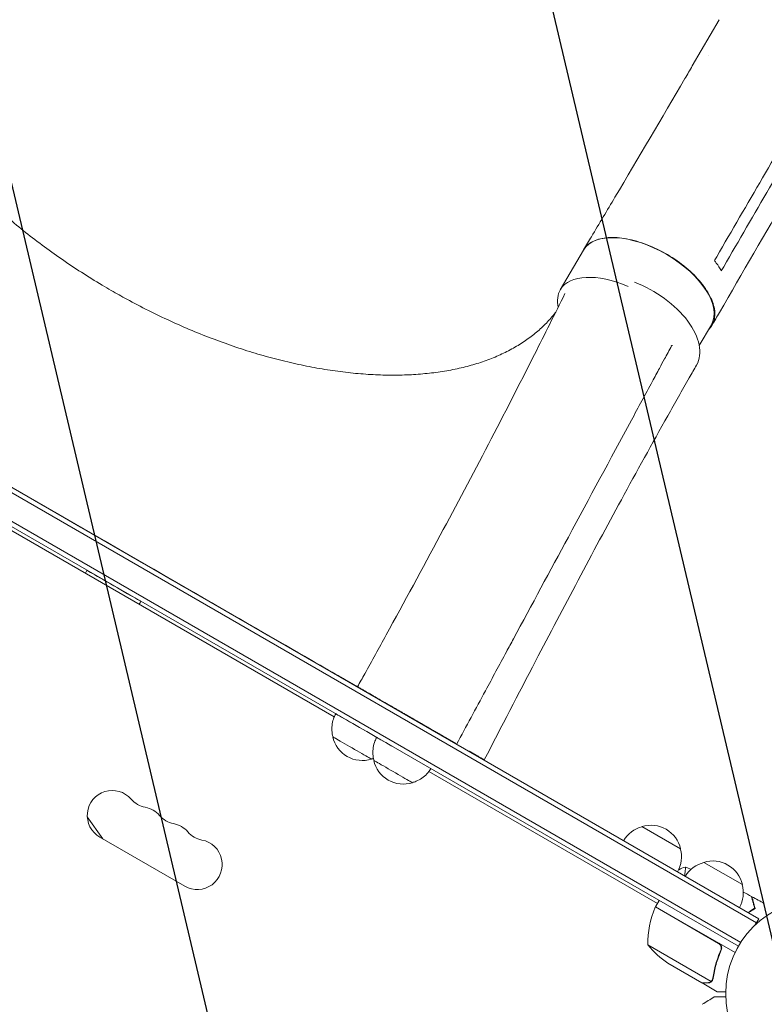
# Model space of a CAD drawing. Units: millimetres. Extents: x -3883 to 5955, y -6436 to 4612.
# Drawn here: x 1570 to 1988, y -547 to 5 of the extents above; entities that cross this region are included whole.
import ezdxf

# ---------------------------------------------------------------- set-up
doc = ezdxf.new("R2010")
doc.units = ezdxf.units.MM
doc.header["$LTSCALE"] = 20
doc.linetypes.add('HIDDEN', pattern=[9.525, 6.35, -3.175])
for name, color, linetype in [('2d', 230, 'Continuous'), ('EN-Free_Space', 10, 'HIDDEN'), ('EN-Free_Space_Hatch', 10, 'HIDDEN')]:
    doc.layers.add(name, color=color, linetype=linetype)

msp = doc.modelspace()

# ---------------------------------------------------------------- hatches: boundary and pattern name
at = {"layer": 'EN-Free_Space_Hatch', "extrusion": (1.06058e-16, -6.12323e-17, -1)}
h = msp.add_hatch(dxfattribs=at)
h.set_pattern_fill('ANSI31', color=256, scale=100)
h.set_pattern_definition([(76.714, (-4193.36, 2602.1), (-309.002, 72.966), [])])
edge = h.paths.add_edge_path()
edge.add_line((-5044.05, 2076.44), (-4263.78, 813.76))
edge.add_arc((-2562.41, 1865.12), 2000, 211.71381, 236.11833)
edge.add_arc((-1725.33, 3169.44), 3549.64, 236.63797, 253.64303)
edge.add_line((-2724.98, -236.53), (-2426.42, -753.66))
edge.add_arc((-1560.39, -253.66), 1000, 210, 390)
edge.add_line((-694.37, 246.34), (-1004.04, 782.71))
edge.add_arc((-2755.69, -228.61), 2022.63, 30, 63.19668)
edge.add_arc((-2520.02, 237.87), 1500, 63.19668, 75.01686)
edge.add_arc((-1873.68, 2652.88), 1000, 211.71381, 255.01686, ccw=False)
edge.add_line((-2724.37, 2127.2), (-3342.68, 3127.79))
edge.add_arc((-4193.36, 2602.11), 1000, 31.71381, 211.71381)

# ---------------------------------------------------------------- linework, layer by layer
at = {"layer": '2d', "lineweight": 0}
for p, q in [((1947.31, -21.32), (1962.41, 4.59)), ((1956.53, -15.18), (1956.53, -15.18)), ((1873.35, -146.73), (1886.29, -124.52)), ((1951.25, -177.9), (1958.01, -166.3)), ((1416.32, -171.08), (1984.55, -499.15)), ((1417.91, -174.89), (1983.3, -501.31)), ((1935.96, -177.85), (1935.48, -178.31)), ((1426.39, -195.95), (1974.44, -512.36)), ((1973.14, -514.5), (1427.82, -199.66)), ((1428.95, -202.62), (1746.66, -386.05)), ((1480.35, -208.03), (1639.73, -299.98)), ((1752.35, -364.91), (1752.34, -364.92)), ((1782.08, -382.03), (1763.6, -371.38)), ((1768.38, -374.13), (1768.38, -374.13)), ((1781.98, -382.2), (1782.08, -382.03)), ((1808.3, -397.39), (1808.39, -397.21)), ((1814.61, -400.8), (1808.39, -397.21)), ((1826.87, -407.87), (1822.18, -405.17)), ((1799.68, -416.66), (1927.76, -490.61)), ((1616.9, -454.31), (1608.28, -442.01)), ((1919.1, -447.5), (1940.75, -460)), ((1615.26, -453.37), (1662.89, -480.87)), ((1953.74, -467.5), (1975.39, -480)), ((1926.76, -492.34), (1928.76, -488.87)), ((1962.04, -512.94), (1926.66, -492.51)), ((1926.76, -492.34), (1971.27, -518.04)), ((1982.6, -502.51), (1984.55, -499.15)), ((1922.44, -513.81), (1957.86, -534.25)), ((1962.92, -517.61), (1963.67, -516.3)), ((1933.67, -524.04), (1952.65, -535)), ((1952.82, -535.1), (1952.88, -535)), ((1952.82, -535.1), (1961.31, -540)), ((1958.66, -533.6), (1958.66, -533.6))]:
    msp.add_line(p, q, dxfattribs=at)
msp.add_circle((2019.04, -541), 53, dxfattribs=at)
for centre, radius, start, end in [((1560.36, -254.46), 17, 330.6413, 330.7924), ((1762.44, -393.45), 17, 192.688, 287.3522), ((1785.41, -406.66), 17, 192.688, 287.3522), ((1622.26, -441.24), 14, 40.8901, 240), ((1643.43, -422.92), 14, 220.8901, 259.1099), ((1638.14, -450.41), 14, 40.8901, 79.1099), ((1659.3, -432.08), 14, 220.8901, 259.1099), ((1654.01, -459.58), 14, 40.8901, 79.1099), ((1924.16, -463.73), 17, 12.6679, 107.3321), ((1675.18, -441.25), 14, 220.8901, 259.1099), ((1923.39, -464.06), 17, 104.1865, 149.3587), ((1669.89, -468.74), 14, 240, 79.1099), ((1924.26, -464.56), 17, 330.6413, 15.8135), ((1958.04, -484.06), 17, 104.1865, 149.3587), ((1958.8, -483.73), 17, 12.6679, 107.3321), ((1958.9, -484.56), 17, 330.6413, 15.8135), ((1972.43, -512.63), 50, 156.4728, 181.3497), ((1929.34, -493.87), 3, 153.1912, 156.4728), ((1961.36, -482.41), 50, 218.8998, 236.3757)]:
    msp.add_arc(centre, radius, start, end, dxfattribs=at)
at = {"layer": '2d', "lineweight": 0, "extrusion": (0, 0, -1)}
for centre, major_axis, ratio, start_param, end_param in [((1922.15, -145.41), (-35.86, 20.89), 0.515593, 0.004996, 3.141593), ((1922.15, -145.41), (-35.86, 20.89), 0.515593, 0, 0.004996), ((1913.31, -167.94), (36.38, -20.99), 0.566547, -1.84267, -0.00122), ((1639.74, -299.96), (112.61, -64.96), 0.00017, 0, 1.570796), ((1623.2, -312.61), (-15.16, 8.74), 0.00017, -0.000002, 3.141595), ((1762.68, -393.03), (-15.16, 8.74), 0.00017, -0.000002, 2.110993), ((1756.68, -403.43), (-10.83, 6.25), 0.00017, 0, 3.14175), ((1785.65, -406.25), (-15.16, 8.74), 0.00017, -0.000002, 1.118613), ((1779.65, -416.64), (-10.83, 6.25), 0.00017, 0, 3.14175)]:
    msp.add_ellipse(centre, major_axis=major_axis, ratio=ratio, start_param=start_param, end_param=end_param, dxfattribs=at)
at = {"layer": '2d', "lineweight": 0}
for start_param, end_param in [(-1.337112, -0.004996), (-0.004996, 0.436334)]:
    msp.add_ellipse((1909.21, -167.62), major_axis=(-35.86, 20.89), ratio=0.515593, start_param=start_param, end_param=end_param, dxfattribs=at)
for points, knots in [([(1486.47, 62.39), (1486.16, 61.64), (1485.86, 60.88), (1484.71, 57.76), (1483.96, 55.35), (1482.71, 50.41), (1482.2, 47.88), (1481.44, 42.73), (1481.19, 40.1), (1480.92, 34.76), (1480.91, 32.05), (1481.13, 26.54), (1481.36, 23.74), (1482.07, 18.08), (1482.54, 15.21), (1483.73, 9.42), (1484.45, 6.49), (1486.11, 0.58), (1487.06, -2.4), (1489.2, -8.41), (1490.38, -11.43), (1492.99, -17.51), (1494.4, -20.57), (1497.46, -26.7), (1499.1, -29.78), (1502.61, -35.95), (1504.47, -39.04), (1508.42, -45.22), (1510.5, -48.31), (1514.86, -54.48), (1517.15, -57.57), (1521.93, -63.7), (1524.42, -66.76), (1529.59, -72.85), (1532.27, -75.87), (1537.82, -81.88), (1540.69, -84.86), (1546.59, -90.77), (1549.63, -93.7), (1555.88, -99.49), (1559.08, -102.35), (1565.64, -108), (1569, -110.78), (1575.85, -116.27), (1579.36, -118.97), (1586.48, -124.27), (1590.11, -126.88), (1597.48, -131.98), (1601.23, -134.48), (1608.82, -139.36), (1612.67, -141.75), (1618.27, -145.09), (1619.99, -146.1), (1621.71, -147.09)], [7.644354, 7.644354, 7.644354, 7.644354, 12.190875, 12.190875, 26.089911, 26.089911, 39.922989, 39.922989, 53.674628, 53.674628, 67.333396, 67.333396, 80.90924, 80.90924, 94.407646, 94.407646, 107.861622, 107.861622, 121.267702, 121.267702, 134.647131, 134.647131, 148.015006, 148.015006, 161.364802, 161.364802, 174.721239, 174.721239, 188.079567, 188.079567, 201.449246, 201.449246, 214.826488, 214.826488, 228.224002, 228.224002, 241.631581, 241.631581, 255.066181, 255.066181, 268.527622, 268.527622, 282.002752, 282.002752, 295.512102, 295.512102, 309.041306, 309.041306, 322.603937, 322.603937, 336.195826, 336.195826, 342.167039, 342.167039, 342.167039, 342.167039]), ([(1886.39, -124.32), (1887.86, -121.86), (1889.33, -119.41), (1895.2, -109.58), (1899.59, -102.21), (1917.12, -72.7), (1930.19, -50.56), (1944.56, -26.03), (1945.94, -23.67), (1947.32, -21.31)], [0, 0, 0, 0, 10, 10, 40.000011, 40.000011, 130.000442, 130.000442, 139.581933, 139.581933, 139.581933, 139.581933]), ([(2018.49, -63.22), (2017.05, -65.69), (2015.61, -68.16), (2009.86, -78.03), (2005.56, -85.43), (1988.32, -115.04), (1975.41, -137.24), (1961.13, -161.81), (1959.76, -164.18), (1958.39, -166.54)], [0, 0, 0, 0, 10, 10, 40, 40, 130.000009, 130.000009, 139.579335, 139.579335, 139.579335, 139.579335]), ([(1956.4, -169.06), (1957.7, -167.81), (1959.89, -164.44), (1960.33, -157.66), (1957.2, -149.24), (1950.77, -140.46), (1941.65, -132.16), (1930.71, -125.13), (1918.99, -120.02), (1907.58, -117.32), (1897.58, -117.28), (1890.1, -119.83), (1887.08, -123), (1886.12, -124.81)], [0.0539369, 0.0539369, 0.0539369, 0.0539369, 0.064078, 0.0768936, 0.0897092, 0.1025248, 0.1153405, 0.1281561, 0.1409717, 0.1537873, 0.1666029, 0.1794185, 0.1913467, 0.1913467, 0.1913467, 0.1913467]), ([(1963.63, -136.02), (1962.8, -134.59), (1961.84, -133.15), (1960.42, -131.27), (1960.07, -130.83), (1959.72, -130.39)], [78.615814, 78.615814, 78.615814, 78.615814, 83.538758, 83.538758, 85.052553, 85.052553, 85.052553, 85.052553]), ([(1621.71, -147.09), (1624.6, -148.76), (1627.51, -150.39), (1634.43, -154.16), (1638.45, -156.26), (1646.55, -160.32), (1650.62, -162.27), (1658.78, -166.02), (1662.88, -167.82), (1671.08, -171.25), (1675.19, -172.88), (1683.4, -175.98), (1687.51, -177.44), (1695.7, -180.2), (1699.79, -181.49), (1707.94, -183.89), (1712, -185), (1720.07, -187.05), (1724.08, -187.98), (1732.05, -189.66), (1736, -190.41), (1743.83, -191.72), (1747.71, -192.29), (1755.37, -193.23), (1759.16, -193.61), (1766.63, -194.17), (1770.32, -194.36), (1777.58, -194.56), (1781.15, -194.56), (1788.17, -194.38), (1791.61, -194.2), (1798.36, -193.65), (1801.67, -193.29), (1808.12, -192.37), (1811.28, -191.83), (1817.42, -190.55), (1820.41, -189.83), (1826.22, -188.2), (1829.04, -187.3), (1834.51, -185.33), (1837.15, -184.26), (1842.24, -181.95), (1844.7, -180.71), (1849.41, -178.06), (1851.67, -176.66), (1855.98, -173.69), (1858.04, -172.13), (1861.95, -168.84), (1863.8, -167.12), (1867.29, -163.52), (1868.93, -161.64), (1870.56, -159.56), (1870.66, -159.43), (1870.76, -159.3)], [0, 0, 0, 0, 10.002308, 10.002308, 23.648869, 23.648869, 37.264004, 37.264004, 50.844288, 50.844288, 64.39972, 64.39972, 77.920359, 77.920359, 91.418979, 91.418979, 104.891324, 104.891324, 118.340478, 118.340478, 131.769012, 131.769012, 145.17757, 145.17757, 158.562149, 158.562149, 171.938408, 171.938408, 185.300831, 185.300831, 198.658082, 198.658082, 212.016454, 212.016454, 225.370547, 225.370547, 238.737875, 238.737875, 252.125325, 252.125325, 265.55021, 265.55021, 279.012379, 279.012379, 292.540031, 292.540031, 306.131426, 306.131426, 319.81664, 319.81664, 333.593863, 333.593863, 334.522478, 334.522478, 334.522478, 334.522478]), ([(1759.72, -369.14), (1761.06, -366.72), (1762.4, -364.3), (1767.75, -354.62), (1771.75, -347.37), (1785.97, -321.48), (1796.09, -302.86), (1815.19, -267.27), (1824.18, -250.29), (1841.76, -216.56), (1850.36, -199.81), (1864.6, -171.64), (1870.29, -160.28), (1875.95, -148.87)], [0.000009, 0.000009, 0.000009, 0.000009, 10.000002, 10.000002, 40.00006, 40.00006, 117.087709, 117.087709, 187.428631, 187.428631, 256.547764, 256.547764, 303.013374, 303.013374, 303.013374, 303.013374]), ([(1935.7, -178.2), (1934.39, -180.63), (1933.07, -183.05), (1930.81, -187.23), (1929.87, -188.97), (1928.92, -190.72)], [0, 0, 0, 0, 10, 10, 17.199241, 17.199241, 17.199241, 17.199241]), ([(1949.71, -188.9), (1948.35, -191.26), (1947, -193.62), (1941.6, -203.08), (1937.58, -210.18), (1924.81, -232.89), (1916.16, -248.56), (1899.43, -279.3), (1891.35, -294.35), (1875.34, -324.5), (1867.4, -339.58), (1849.88, -373.12), (1840.3, -391.59), (1830.75, -410.11)], [0, 0, 0, 0, 10.000005, 10.000005, 40.000117, 40.000117, 105.734804, 105.734804, 167.996343, 167.996343, 229.686635, 229.686635, 304.566169, 304.566169, 304.566169, 304.566169]), ([(1928.92, -190.72), (1927.61, -193.14), (1926.3, -195.57), (1921.05, -205.27), (1917.12, -212.54), (1901.39, -241.63), (1889.62, -263.44), (1867.59, -304.26), (1857.34, -323.29), (1847.08, -342.31)], [0, 0, 0, 0, 10, 10, 40.000004, 40.000004, 130.000049, 130.000049, 208.553124, 208.553124, 208.553124, 208.553124]), ([(1847.08, -342.31), (1845.77, -344.73), (1844.47, -347.15), (1839.25, -356.84), (1835.33, -364.1), (1826.02, -381.37), (1820.62, -391.38), (1815.23, -401.39)], [0, 0, 0, 0, 10, 10, 40, 40, 81.341381, 81.341381, 81.341381, 81.341381]), ([(1752.35, -364.91), (1752.35, -364.91), (1752.39, -364.93), (1752.56, -365.02), (1752.69, -365.09), (1752.85, -365.19)], [0, 0, 0, 0, 0.5, 0.5, 1, 1, 1, 1]), ([(1745.98, -397.26), (1745.65, -396.07), (1745.44, -394.84), (1745.3, -392.38), (1745.36, -391.13), (1745.75, -388.7), (1746.08, -387.5), (1746.81, -385.65), (1747.14, -384.96), (1747.52, -384.29)], [0.000471, 0.000471, 0.000471, 0.000471, 3.704444, 3.704444, 7.393955, 7.393955, 11.083587, 11.083587, 13.379186, 13.379186, 13.379186, 13.379186]), ([(1768.95, -410.47), (1768.61, -409.28), (1768.41, -408.05), (1768.26, -405.59), (1768.33, -404.35), (1768.72, -401.92), (1769.05, -400.72), (1769.78, -398.87), (1770.11, -398.17), (1770.49, -397.51)], [0.000471, 0.000471, 0.000471, 0.000471, 3.704444, 3.704444, 7.393955, 7.393955, 11.083587, 11.083587, 13.379186, 13.379186, 13.379186, 13.379186]), ([(1814.86, -401.18), (1814.85, -401.13), (1814.83, -401.08), (1814.78, -400.97), (1814.74, -400.92), (1814.65, -400.83), (1814.61, -400.79), (1814.55, -400.76)], [0.0030714915, 0.0030714915, 0.0030714915, 0.0030714915, 0.0032562951, 0.0032562951, 0.0034888877, 0.0034888877, 0.0037214802, 0.0037214802, 0.0037214802, 0.0037214802]), ([(1822.21, -405.18), (1822.16, -405.15), (1822.09, -405.14), (1821.96, -405.12), (1821.89, -405.12), (1821.79, -405.14), (1821.76, -405.14), (1821.73, -405.15)], [0, 0, 0, 0, 0.000320406, 0.000320406, 0.000640812, 0.000640812, 0.0007718486, 0.0007718486, 0.0007718486, 0.0007718486]), ([(1800.8, -415), (1800.17, -416.06), (1799.42, -417.06), (1797.74, -418.86), (1796.8, -419.67), (1794.77, -421.06), (1793.67, -421.64), (1791.82, -422.39), (1791.09, -422.63), (1790.35, -422.82)], [0.006132, 0.006132, 0.006132, 0.006132, 3.704444, 3.704444, 7.393955, 7.393955, 11.083587, 11.083587, 13.378715, 13.378715, 13.378715, 13.378715]), ([(1943.32, -470.15), (1943.32, -470.15), (1943.32, -470.15), (1943.32, -470.15), (1943.34, -470.16), (1943.39, -470.17), (1943.41, -470.19), (1943.43, -470.25), (1943.44, -470.29), (1943.48, -470.54), (1943.48, -470.93), (1943.42, -471.75), (1943.4, -472.06), (1943.32, -472.78), (1943.27, -473.17), (1943.14, -474.07), (1943.06, -474.59), (1942.97, -475.14)], [0.12220864, 0.12220864, 0.12220864, 0.12220864, 0.12268837, 0.12268837, 0.12524335, 0.12524335, 0.12652085, 0.12652085, 0.12779834, 0.12779834, 0.13290832, 0.13290832, 0.13546331, 0.13546331, 0.1380183, 0.1380183, 0.14085007, 0.14085007, 0.14085007, 0.14085007]), ([(1982.26, -493.2), (1982.06, -492.45), (1981.87, -491.75), (1981.52, -490.46), (1981.36, -489.86), (1981.15, -489.07), (1981.09, -488.82), (1980.96, -488.36), (1980.9, -488.14), (1980.75, -487.56), (1980.67, -487.26), (1980.58, -486.94), (1980.56, -486.86), (1980.53, -486.74), (1980.52, -486.71), (1980.51, -486.67), (1980.5, -486.66), (1980.5, -486.64), (1980.5, -486.63), (1980.5, -486.62), (1980.5, -486.62), (1980.5, -486.62)], [0, 0, 0, 0, 0.00350666, 0.00350666, 0.00701332, 0.00701332, 0.00876665, 0.00876665, 0.01051997, 0.01051997, 0.01402663, 0.01402663, 0.01577996, 0.01577996, 0.01753329, 0.01753329, 0.02103995, 0.02103995, 0.02454661, 0.02454661, 0.02744921, 0.02744921, 0.02744921, 0.02744921]), ([(1982.49, -493.29), (1982.29, -492.54), (1982.1, -491.84), (1981.76, -490.55), (1981.6, -489.96), (1981.39, -489.17), (1981.32, -488.92), (1981.2, -488.46), (1981.14, -488.25), (1980.98, -487.67), (1980.9, -487.37), (1980.82, -487.06), (1980.8, -486.98), (1980.78, -486.89), (1980.77, -486.87), (1980.76, -486.84), (1980.76, -486.83), (1980.75, -486.8), (1980.75, -486.78), (1980.74, -486.76), (1980.74, -486.76), (1980.74, -486.75), (1980.74, -486.75), (1980.74, -486.75)], [0, 0, 0, 0, 0.0035063, 0.0035063, 0.0070126, 0.0070126, 0.00876575, 0.00876575, 0.0105189, 0.0105189, 0.0140252, 0.0140252, 0.01577835, 0.01577835, 0.01665493, 0.01665493, 0.0175315, 0.0175315, 0.02103781, 0.02103781, 0.02454411, 0.02454411, 0.0274484, 0.0274484, 0.0274484, 0.0274484]), ([(1978.63, -495.73), (1979.08, -495.38), (1979.53, -495.05), (1980.78, -494.17), (1981.54, -493.66), (1982.26, -493.2)], [0.009727687, 0.009727687, 0.009727687, 0.009727687, 0.011945424, 0.011945424, 0.015927232, 0.015927232, 0.015927232, 0.015927232]), ([(1978.82, -495.84), (1978.86, -495.81), (1978.9, -495.78), (1979.35, -495.43), (1979.77, -495.13), (1980.98, -494.27), (1981.76, -493.75), (1982.49, -493.29)], [0.009907741, 0.009907741, 0.009907741, 0.009907741, 0.010107348, 0.010107348, 0.012128818, 0.012128818, 0.016171757, 0.016171757, 0.016171757, 0.016171757]), ([(1962.29, -512.86), (1962.46, -512.95), (1962.6, -513.06), (1962.88, -513.29), (1963.01, -513.42), (1963.24, -513.71), (1963.34, -513.86), (1963.52, -514.18), (1963.59, -514.35), (1963.7, -514.7), (1963.74, -514.88), (1963.79, -515.24), (1963.8, -515.42), (1963.78, -515.79), (1963.76, -515.97), (1963.67, -516.32), (1963.62, -516.49), (1963.54, -516.66)], [0, 0, 0, 0, 0.000547172, 0.000547172, 0.001094344, 0.001094344, 0.001641516, 0.001641516, 0.002188688, 0.002188688, 0.00273586, 0.00273586, 0.003283032, 0.003283032, 0.003830204, 0.003830204, 0.004377377, 0.004377377, 0.004377377, 0.004377377]), ([(1963.29, -516.74), (1962.14, -519.38), (1961.22, -522.02), (1959.75, -527.25), (1959.21, -529.85), (1958.85, -532.42)], [0, 0, 0, 0, 0.00859307, 0.00859307, 0.01718614, 0.01718614, 0.01718614, 0.01718614]), ([(1959.04, -532.52), (1959.4, -529.93), (1959.94, -527.31), (1961.06, -523.33), (1961.48, -522), (1962.19, -520), (1962.44, -519.33), (1962.97, -517.99), (1963.25, -517.32), (1963.54, -516.66)], [0, 0, 0, 0, 0.00869705, 0.00869705, 0.01304558, 0.01304558, 0.01521984, 0.01521984, 0.01739411, 0.01739411, 0.01739411, 0.01739411]), ([(1962.82, -513.59), (1963, -513.8), (1963.15, -514.04), (1963.33, -514.42), (1963.38, -514.56), (1963.46, -514.82), (1963.49, -514.96), (1963.55, -515.37), (1963.55, -515.66), (1963.48, -516.21), (1963.4, -516.48), (1963.29, -516.74)], [0.001013661, 0.001013661, 0.001013661, 0.001013661, 0.001852653, 0.001852653, 0.002272148, 0.002272148, 0.002691644, 0.002691644, 0.003530636, 0.003530636, 0.004369628, 0.004369628, 0.004369628, 0.004369628]), ([(1962.82, -513.59), (1963, -513.8), (1963.15, -514.04), (1963.33, -514.42), (1963.38, -514.56), (1963.46, -514.82), (1963.49, -514.96), (1963.54, -515.33), (1963.55, -515.57), (1963.53, -515.81)], [0.001013661, 0.001013661, 0.001013661, 0.001013661, 0.001852653, 0.001852653, 0.002272148, 0.002272148, 0.002691644, 0.002691644, 0.003402455, 0.003402455, 0.003402455, 0.003402455]), ([(1952.65, -535), (1952.87, -535), (1953.26, -535), (1954.35, -535), (1955.05, -535), (1955.88, -535)], [0, 0, 0, 0, 0.00517024, 0.00517024, 0.01034048, 0.01034048, 0.01034048, 0.01034048]), ([(1955.88, -535), (1956.05, -535), (1956.21, -534.99), (1956.51, -534.94), (1956.65, -534.9), (1957.06, -534.77), (1957.3, -534.65), (1957.53, -534.5)], [0, 0, 0, 0, 0.001089402, 0.001089402, 0.002178803, 0.002178803, 0.004357607, 0.004357607, 0.004357607, 0.004357607]), ([(1957.8, -534.55), (1957.68, -534.63), (1957.56, -534.71), (1957.36, -534.81), (1957.26, -534.85), (1957.14, -534.9), (1957.08, -534.92), (1957.05, -534.93), (1957.04, -534.94), (1957.03, -534.94), (1957.03, -534.94), (1956.7, -535.05), (1956.38, -535.1), (1956.07, -535.1)], [0, 0, 0, 0, 0.25, 0.25, 0.375, 0.4375, 0.46875, 0.484375, 0.492188, 0.492188, 0.5, 0.5, 1, 1, 1, 1]), ([(1958.46, -533.9), (1958.34, -534.06), (1958.22, -534.2), (1957.99, -534.41), (1957.88, -534.49), (1957.8, -534.55)], [0.000526185, 0.000526185, 0.000526185, 0.000526185, 0.001315456, 0.001315456, 0.002104727, 0.002104727, 0.002104727, 0.002104727]), ([(1958.46, -533.52), (1958.38, -533.66), (1958.29, -533.79), (1958.09, -534.03), (1957.98, -534.15), (1957.86, -534.25)], [0.001328787, 0.001328787, 0.001328787, 0.001328787, 0.001872455, 0.001872455, 0.002416124, 0.002416124, 0.002416124, 0.002416124]), ([(1958.46, -533.9), (1958.34, -534.06), (1958.22, -534.2), (1958.02, -534.38), (1957.95, -534.44), (1957.89, -534.48)], [0.000526185, 0.000526185, 0.000526185, 0.000526185, 0.001315456, 0.001315456, 0.001853172, 0.001853172, 0.001853172, 0.001853172]), ([(1961.31, -540), (1961.31, -540), (1961.43, -540), (1961.81, -540), (1961.96, -540), (1962.24, -540), (1962.39, -540), (1962.56, -540), (1962.68, -540), (1962.74, -540), (1963.58, -540), (1964.66, -540), (1966.05, -540)], [0.5, 0.5, 0.5, 0.5, 0.625, 0.625, 0.6875, 0.6875, 0.71875, 0.734375, 0.734375, 0.75, 0.75, 0.9464969, 0.9464969, 0.9464969, 0.9464969]), ([(1959.66, -542.93), (1959.66, -542.93), (1959.67, -542.93), (1959.69, -542.93), (1959.7, -542.93), (1959.72, -542.93), (1959.72, -542.93), (1959.74, -542.93), (1959.76, -542.93), (1959.84, -542.93), (1959.94, -542.93), (1960.34, -542.93), (1960.75, -542.93), (1961.55, -542.93), (1961.84, -542.93), (1962.47, -542.93), (1962.81, -542.93), (1963.87, -542.93), (1964.65, -542.93), (1965.69, -542.93), (1965.88, -542.93), (1966.07, -542.93)], [0.03093242, 0.03093242, 0.03093242, 0.03093242, 0.03756195, 0.03756195, 0.04131815, 0.04131815, 0.04225719, 0.04225719, 0.04319624, 0.04319624, 0.04507434, 0.04507434, 0.04883054, 0.04883054, 0.05070863, 0.05070863, 0.05258673, 0.05258673, 0.05634293, 0.05634293, 0.05718798, 0.05718798, 0.05718798, 0.05718798])]:
    msp.add_open_spline(points, degree=3, knots=knots, dxfattribs=at)
for points in [[(1962.41, 4.6), (1962.41, 4.6), (1962.41, 4.59), (1962.41, 4.59)], [(2012.5, -39.68), (1995.31, -69.19), (1978.15, -98.69), (1961.01, -128.17)], [(1964.92, -133.8), (1982.04, -104.26), (1999.18, -74.74), (2016.36, -45.22)], [(1959.72, -130.39), (1960.15, -129.65), (1960.58, -128.91), (1961.01, -128.17)], [(1964.92, -133.8), (1964.49, -134.54), (1964.06, -135.28), (1963.63, -136.02)], [(1935.96, -177.85), (1935.88, -177.92), (1935.79, -178.04), (1935.7, -178.2)], [(1936.09, -177.75), (1936.05, -177.77), (1936.01, -177.8), (1935.96, -177.85)], [(1575.19, -262.77), (1737.24, -356.25), (1801.24, -393.15), (1811.69, -399.13)], [(1607.22, -305.54), (1607.46, -304.97), (1607.74, -304.41), (1608.04, -303.87)], [(1638.36, -321.36), (1638.04, -321.9), (1637.69, -322.42), (1637.31, -322.92)], [(1768.38, -374.14), (1764.59, -371.96), (1759.41, -368.98), (1752.85, -365.19)], [(1768.65, -409.22), (1768.23, -409.37), (1767.81, -409.49), (1767.38, -409.6)], [(1939.72, -471.63), (1940.93, -471.06), (1942.16, -470.56), (1943.32, -470.15)], [(1943.32, -470.15), (1943.32, -470.15), (1943.32, -470.15), (1943.33, -470.15)], [(1943.32, -470.15), (1943.32, -470.15), (1943.33, -470.15), (1943.33, -470.15)], [(1943.32, -470.15), (1943.32, -470.15), (1943.33, -470.15), (1943.33, -470.15)], [(1943.43, -471.6), (1943.42, -471.83), (1943.39, -472.09), (1943.36, -472.38)], [(1943.38, -470.17), (1944.49, -470.57), (1945.59, -470.98), (1946.69, -471.4)], [(1943.38, -470.17), (1944.49, -470.57), (1945.59, -470.98), (1946.69, -471.4)], [(1975.9, -484.25), (1977.44, -485.02), (1978.97, -485.82), (1980.5, -486.62)], [(1975.9, -484.25), (1977.44, -485.02), (1978.97, -485.82), (1980.5, -486.62)], [(1980.5, -486.62), (1980.5, -486.62), (1980.5, -486.62), (1980.5, -486.62)], [(1980.74, -486.75), (1980.74, -486.75), (1980.74, -486.75), (1980.74, -486.75)], [(1980.74, -486.75), (1983.07, -487.98), (1985.38, -489.25), (1987.68, -490.54)], [(1962.82, -513.59), (1962.6, -513.33), (1962.34, -513.11), (1962.04, -512.94)], [(1957.86, -534.25), (1957.75, -534.34), (1957.64, -534.43), (1957.53, -534.5)], [(1958.46, -533.52), (1958.47, -533.52), (1958.47, -533.51), (1958.47, -533.51)], [(1958.46, -533.9), (1958.53, -533.81), (1958.6, -533.71), (1958.66, -533.6)], [(1958.48, -533.5), (1958.47, -533.5), (1958.47, -533.5), (1958.47, -533.51)], [(1958.85, -532.42), (1958.79, -532.81), (1958.67, -533.17), (1958.48, -533.5)], [(1958.7, -533.54), (1958.69, -533.56), (1958.68, -533.58), (1958.66, -533.6)], [(1959.04, -532.52), (1958.98, -532.89), (1958.87, -533.23), (1958.7, -533.54)], [(1952.9, -547.05), (1955.14, -545.64), (1957.39, -544.27), (1959.66, -542.93)]]:
    msp.add_open_spline(points, degree=3, dxfattribs=at)
for points, weights in [([(1763.6, -371.38), (1756.82, -367.47), (1758.62, -368.51), (1768.38, -374.14)], [1, 0.886303726173, 0.886303726173, 1]), ([(1763.6, -371.38), (1773.85, -377.28), (1795.63, -389.84), (1814.55, -400.76)], [1, 0.779819673498, 0.779819673498, 1]), ([(1808.39, -397.21), (1800.55, -392.69), (1789.92, -386.56), (1782.08, -382.03)], [1, 0.825136612022, 0.825136612022, 1]), ([(1811.69, -399.13), (1812.7, -399.71), (1813.69, -400.28), (1814.66, -400.84)], [1, 0.986933909604, 0.97475278243, 0.963456618478]), ([(1822.13, -405.15), (1832.07, -410.88), (1833.49, -411.7), (1826.87, -407.87)], [0.891009470125, 0.819301803145, 0.85563197977, 1]), ([(1822.21, -405.18), (1824.04, -406.24), (1825.6, -407.14), (1826.87, -407.87)], [1, 0.995349249881, 0.995349249881, 1]), ([(1952.82, -535.1), (1952.82, -535.1), (1953.91, -535.1), (1956.07, -535.1)], [0.983775506511, 0.983775506511, 0.989183671007, 1])]:
    msp.add_rational_spline(points, weights, degree=3, dxfattribs=at)
at = {"layer": 'EN-Free_Space', "extrusion": (1.06058e-16, -6.12323e-17, -1), "flags": 128}
msp.add_lwpolyline([(-5044.05, 2076.44), (-4263.78, 813.76, 0.106889), (-3677.37, 204.74, 0.074335), (-2724.98, -236.53), (-2426.42, -753.66, 1), (-694.37, 246.34), (-1004.04, 782.71, 0.145869), (-1843.63, 1576.71, 0.051621), (-2132.22, 1686.88, -0.191226), (-2724.37, 2127.2), (-3342.68, 3127.79, 1)], format="xyb", close=True, dxfattribs=at)

doc.saveas('drawing.dxf')
